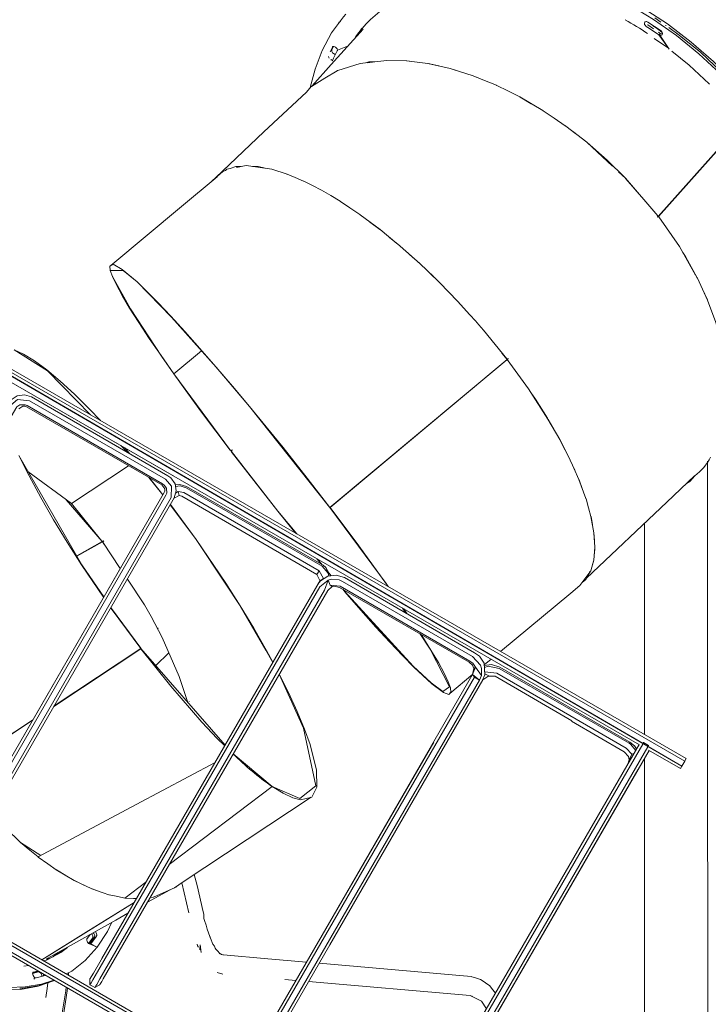
# Model space of a CAD drawing. Units: millimetres. Extents: x 15549 to 35289, y 20603 to 46743.
# Drawn here: x 32595 to 33556, y 38486 to 39861 of the extents above; entities that cross this region are included whole.
import ezdxf

# ---------------------------------------------------------------- set-up
doc = ezdxf.new("R2010")
doc.units = ezdxf.units.MM
doc.header["$LTSCALE"] = 200

msp = doc.modelspace()

# ---------------------------------------------------------------- linework, layer by layer
at = {"color": 7, "linetype": 'Continuous', "lineweight": 18}
for p, q in [((33489.7, 39857.4), (33481.5, 39863.2)), ((33496.4, 39852.7), (33497.1, 39852.6)), ((33496.6, 39852.5), (33496.4, 39852.7)), ((33063.9, 39836.9), (33073, 39848.8)), ((33063.9, 39836.9), (33067.8, 39842.2)), ((33064.3, 39837.4), (33064.4, 39837.6)), ((33067.4, 39841.6), (33068.8, 39843.3)), ((33071.5, 39847.3), (33073, 39848.8)), ((33489.4, 39841.4), (33487, 39839.5)), ((33500.4, 39820.7), (33487, 39839.5)), ((33488.2, 39839), (33489.4, 39841.4)), ((33500.4, 39820.7), (33488.2, 39839)), ((33500.4, 39820.7), (33480.6, 39834.6)), ((33028.6, 39815.6), (33031.6, 39821.7)), ((33501.6, 39819.7), (33500.4, 39820.7)), ((31831.9, 39806.7), (33525.3, 38829)), ((31831.9, 39806.7), (33525.3, 38829)), ((31831.9, 39802.1), (33523.3, 38825.5)), ((33464.9, 38850.2), (31831.9, 39801)), ((31831.9, 39800), (33519.3, 38818.6)), ((33080.1, 39800.6), (33087.4, 39801.5)), ((33090.8, 39801.9), (33107.5, 39803.9)), ((31831.9, 39788.2), (33460.1, 38848.1)), ((31831.9, 39788.2), (32811.1, 39222.8)), ((33293, 39752.8), (33276.4, 39761.1)), ((33356.5, 39712.6), (33340.8, 39723.3)), ((33603.8, 39718.1), (33486.1, 39586.1)), ((33604.1, 39717.8), (33486.4, 39585.8)), ((33356.7, 39712.4), (33356.5, 39712.6)), ((33415, 39664.4), (33403.7, 39673.4)), ((33408.9, 39669.2), (33408.1, 39669.3)), ((33410, 39667.5), (33411.2, 39667.4)), ((33415, 39664.4), (33422.4, 39656.1)), ((33415, 39664.4), (33440, 39639.7)), ((32863.8, 39635.5), (32864.1, 39636.2)), ((32864.1, 39636.2), (32864, 39635.7)), ((32864.1, 39636.2), (32867.1, 39638.3)), ((33485, 39584.8), (33485.7, 39586.8)), ((33485, 39584.8), (33486.9, 39585.2)), ((33485.8, 39586), (33485.2, 39585.3)), ((33485.2, 39585.3), (33486.4, 39585.8)), ((33485.5, 39584.9), (33485.2, 39585.3)), ((33485.3, 39585.8), (33486.1, 39586.1)), ((33485.7, 39586.7), (33486.1, 39586.1)), ((33486.8, 39585.2), (33486.4, 39585.8)), ((33515.6, 39543.9), (33486.9, 39585.2)), ((33538.3, 39504), (33515.6, 39543.9)), ((32724.6, 39502), (32721.5, 39510.7)), ((33540.6, 39500), (33540.2, 39500.7)), ((33540.5, 39500.2), (33540.2, 39500.7)), ((33540.5, 39500.2), (33540.7, 39499.9)), ((33540.6, 39500), (33540.5, 39500.2)), ((32810.2, 39366.1), (32848.9, 39398.4)), ((33027.8, 39179.7), (33274.7, 39385.9)), ((33027.9, 39179.8), (33275.2, 39386.4)), ((33275.4, 39386.1), (33028.2, 39179.5)), ((33268, 39395.2), (33275.2, 39386.4)), ((33276.6, 39387.5), (33274.7, 39387)), ((33274.7, 39387), (33275.6, 39387.1)), ((33274.7, 39387), (33274.7, 39387)), ((33274.7, 39385.9), (33275.4, 39386.1)), ((33275.3, 39386.1), (33275.6, 39387.1)), ((33276.6, 39387.5), (33275.6, 39387.1)), ((33276.6, 39387.5), (33275.9, 39385.5)), ((33277.1, 39383.8), (33275.9, 39385.5)), ((33275.9, 39385.5), (33275.9, 39385.5)), ((32810.2, 39366.1), (32889.4, 39259.3)), ((33240.5, 39357.4), (33240.5, 39357.4)), ((32915.7, 39320.8), (33027.6, 39180)), ((33157.4, 39288), (33157.4, 39288)), ((33160.5, 39290.5), (33160.5, 39290.5)), ((32736.2, 39266.1), (32745.6, 39256.5)), ((32748.7, 39254.7), (32741.8, 39262.9)), ((32891.8, 39260), (32889.4, 39259.3)), ((32891.8, 39260), (32890.6, 39257.7)), ((32889.4, 39259.3), (32889, 39259.5)), ((32890.2, 39257.9), (32891.1, 39259.8)), ((32890.6, 39257.7), (32890.2, 39257.9)), ((32955.5, 39174.6), (32890.6, 39257.7)), ((33363.3, 39245.9), (33363.2, 39246.1)), ((32667.3, 39185), (32747.2, 39237.9)), ((32606.6, 39230.1), (32667.3, 39185)), ((32775.4, 39221.7), (32794.7, 39197.2)), ((32794.9, 39197.5), (32775.8, 39221.4)), ((33075.7, 39219.7), (33075.7, 39219.7)), ((32600.3, 38860.5), (32796.6, 39200.6)), ((32817.6, 39196.4), (32810.5, 39192.5)), ((32816.3, 39202), (32812.7, 39199.6)), ((32817.6, 39196.4), (32816.3, 39202)), ((32660.2, 39190.3), (32710.4, 39132.2)), ((32667.2, 39185.1), (32667.4, 39184.8)), ((32710, 39132.8), (32667.3, 39185)), ((32805.2, 39183.4), (32841.3, 39134.8)), ((32841.3, 39134.8), (32805.4, 39183.7)), ((33027.9, 39179.8), (33027.6, 39180)), ((33027.8, 39179.7), (33028.2, 39179.5)), ((32955.5, 39174.6), (32981.7, 39142.8)), ((33466.8, 39157.4), (33466.8, 38862.8)), ((32674.8, 39112), (32710.4, 39132.2)), ((32675, 39111.6), (32710.7, 39131.9)), ((32712.4, 39133.2), (32710, 39132.8)), ((32710.4, 39132.2), (32710.9, 39133)), ((32711.2, 39132.7), (32710.5, 39132.3)), ((32711.2, 39132.7), (32710.7, 39131.9)), ((32710.7, 39131.9), (32713.7, 39127.4)), ((32712.4, 39133.2), (32711.1, 39131.2)), ((32735.5, 39094.6), (32711.1, 39131.2)), ((32711.2, 39132.7), (32711.7, 39132)), ((32711.8, 39132.3), (32712.3, 39133.2)), ((33016.6, 39100), (33009.9, 39108.1)), ((33010.7, 39107.6), (33017.3, 39099.6)), ((33022.5, 39096), (33025.7, 39088)), ((33022.5, 39096), (33029, 39084.2)), ((33010, 39086.2), (33013.1, 39091.1)), ((33010, 39086.2), (33014, 39077.5)), ((33019.2, 39080.5), (33013.1, 39091.1)), ((33026.4, 39083.9), (33025.7, 39088)), ((33026.8, 39088.1), (33030, 39084.4)), ((33029.8, 39084.3), (33027.2, 39087.4)), ((33390.4, 39089.2), (33391.9, 39091.1)), ((33391.9, 39091.1), (33391.9, 39091.2)), ((33391.9, 39091.1), (33391.9, 39091.2)), ((33019.2, 39080.5), (33014, 39077.5)), ((33019.1, 39079.9), (33019.2, 39080.5)), ((33025.4, 39078.3), (33028.4, 39071)), ((33031, 39069.1), (33028.4, 39071)), ((32778.8, 39027.2), (32793.8, 38998.1)), ((33134, 39032.3), (33129.4, 39039.1)), ((33131.3, 39038), (33136, 39031.1)), ((31831.9, 39006.6), (33485.9, 38051.7)), ((31831.9, 39006.6), (33485.9, 38051.7)), ((31831.9, 39002), (33483.9, 38048.2)), ((32788, 39011.3), (32788, 39011.4)), ((32788, 39011.4), (32788.2, 39010.9)), ((32788, 39011.3), (32788.2, 39010.9)), ((31831.9, 38992.8), (33479.9, 38041.3)), ((31831.9, 38988.2), (33477.9, 38037.8)), ((32793.8, 38998.1), (32817.9, 38943.5)), ((32764.2, 38982.4), (32642.7, 38901.9)), ((32643.1, 38902.7), (32764, 38982.7)), ((32764, 38982.7), (32764.1, 38983.2)), ((32764, 38982.7), (32764.3, 38982.9)), ((32764.3, 38982.9), (32764.2, 38982.4)), ((32881.8, 38848), (32764.3, 38982.9)), ((32784.9, 38959.2), (32803.2, 38976.9)), ((33243.2, 38959.9), (33252.8, 38967.8)), ((33195.2, 38920.1), (33227.3, 38946.7)), ((33227.2, 38946.4), (33231, 38956.7)), ((33229, 38954.8), (33227.2, 38946.4)), ((33227.2, 38946.4), (33229.7, 38942.6)), ((33236.6, 38938.7), (33227.2, 38946.4)), ((33229, 38954.8), (33231, 38956.7)), ((33239.4, 38945.1), (33231, 38956.7)), ((33236.6, 38938.7), (33239.4, 38945.1)), ((33241.4, 38938.9), (33250, 38944.7)), ((33250, 38944.7), (33244.2, 38947.3)), ((32817.9, 38943.5), (32830, 38907.5)), ((33241.4, 38938.9), (33028, 38569.2)), ((33229.7, 38942.6), (33236.6, 38938.7)), ((33241.3, 38938.9), (33241.4, 38938.9)), ((32831.8, 38908.4), (32831.7, 38908.8)), ((32831.7, 38908.8), (32831.7, 38908.6)), ((32831.7, 38908.6), (32831.8, 38908.4)), ((32504.3, 38810.8), (32613.2, 38882.9)), ((32612.8, 38882.1), (32504.6, 38810.5)), ((33465, 38850.2), (33465.7, 38851.4)), ((33465.5, 38851.8), (33465.7, 38851.4)), ((33465.7, 38851.4), (33472.6, 38847.4)), ((32947.6, 38789.9), (32893, 38835.5)), ((33445.7, 38827.5), (33449.5, 38835.2)), ((33452.3, 38836.2), (33449.5, 38835.2)), ((33472.6, 38847.4), (33471.9, 38846.2)), ((33519.3, 38818.6), (33472, 38846.1)), ((33472.6, 38847.4), (33473.1, 38847.4)), ((33472.6, 38840.9), (33517.3, 38815.1)), ((33443.7, 38821.4), (33445.7, 38827.5)), ((33445.7, 38827.5), (33449.1, 38830.6)), ((33447.8, 38828.5), (33445.7, 38827.5)), ((33445.7, 38827.5), (33447.6, 38828)), ((33466.8, 38829.3), (33466.9, 38062.7)), ((33525.3, 38829), (33517.3, 38815.1)), ((33523.3, 38825.5), (33519.3, 38818.6)), ((33525.3, 38829), (33523.3, 38825.5)), ((33525.3, 38829), (33525.3, 38829)), ((32850.9, 38814.7), (32850.9, 38814.7)), ((32851, 38814.8), (32851, 38814.8)), ((33519.3, 38818.6), (33517.3, 38815.1)), ((32803.9, 38681.2), (32947.6, 38789.9)), ((32716.5, 38742.9), (32716.5, 38742.9)), ((32596.1, 38711.9), (32595.9, 38712)), ((32596.2, 38711.8), (32596, 38712)), ((32596.1, 38711.9), (32596, 38712)), ((32609.1, 38701.3), (32596.1, 38711.9)), ((32624.6, 38693.8), (32596.1, 38711.9)), ((32620.8, 38691.8), (32609.1, 38701.3)), ((32620.9, 38691.6), (32620.8, 38691.8)), ((32742, 38634.3), (32771.1, 38656.3)), ((32773.4, 38628.4), (32805.1, 38646)), ((32811.2, 38648.8), (32803.8, 38645.5)), ((32742, 38634.3), (32732.1, 38636.4)), ((32743.8, 38634.2), (32742, 38634.3)), ((32757.9, 38633.5), (32753.8, 38633.7)), ((32699.7, 38580), (32692.6, 38570.3)), ((32653.5, 38559.7), (32645.3, 38554.4)), ((32649.9, 38556.9), (32658.9, 38563.9)), ((32662.2, 38570.6), (32662.3, 38570.6)), ((32703.3, 38565.7), (32692.7, 38570.3)), ((32694.3, 38570.4), (32693.4, 38570)), ((32703.3, 38565.7), (32694.3, 38570.4)), ((32632.4, 38547.7), (32634.2, 38548.4)), ((32637.9, 38550.4), (32632.5, 38549.2)), ((32632.5, 38549.2), (32634.6, 38550.2)), ((32647.8, 38557.7), (32641.7, 38552.5)), ((32651.2, 38557.9), (32646.8, 38555.4)), ((32647.7, 38555.9), (32647.7, 38555.9)), ((32601.1, 38539.1), (32607.7, 38540.2)), ((32613.5, 38529.8), (32613.3, 38529.8)), ((32614.8, 38521.2), (32616.5, 38523.1)), ((32643.9, 38519.3), (32621.1, 38511.2)), ((32643.6, 38519.5), (32630.3, 38515.1)), ((32661.2, 38528.9), (32661.1, 38527.9)), ((32663.3, 38530.1), (32663.1, 38526.8)), ((32870.6, 38530.4), (32878.6, 38528.2)), ((32870.6, 38530.4), (32870.6, 38530.4)), ((32878.6, 38528.2), (32878.7, 38528.2)), ((32965.1, 38520.6), (32980.7, 38519.3)), ((32621.1, 38511.2), (32620.3, 38512.1)), ((32622.6, 38512.4), (32622.5, 38512.5)), ((32623.3, 38512.7), (32622.6, 38512.4)), ((33246.4, 38479.7), (33239.4, 38490.4))]:
    msp.add_line(p, q, dxfattribs=at)
at = {"color": 7, "linetype": 'Continuous', "lineweight": 18, "flags": 128}
for points in [[(33617.5, 39744.1), (33591.9, 39773.7), (33563.4, 39802.3), (33532.3, 39829.5), (33499, 39854.7), (33463.9, 39877.5), (33427.5, 39897.5), (33390.4, 39914.3), (33353.2, 39927.6), (33316.5, 39937.4), (33280.8, 39943.6), (33246.6, 39946.3), (33214.4, 39945.7), (33184.3, 39942.1), (33156.7, 39935.7), (33154.8, 39933.6), (33155, 39933.3)], [(33601.5, 39754.3), (33573.1, 39784.9), (33542.9, 39813), (33511.6, 39838.5), (33479.6, 39861.1), (33447.4, 39880.6), (33415.5, 39897.2)], [(33050.4, 39868.3), (33047, 39864.8), (33030.3, 39842.1), (33017.1, 39817.6), (33007.3, 39791.8), (33000.7, 39765.8)], [(33042.6, 39858.8), (33040.7, 39856.6), (33039, 39853.9)], [(33470, 39857.9), (33469.2, 39857.9), (33467.9, 39857.5), (33467.4, 39857.1), (33466.9, 39856), (33466.9, 39855.4), (33467, 39854.7), (33467.2, 39853.9), (33468.2, 39852.4), (33468.8, 39851.8), (33469.5, 39851.2), (33469.5, 39851.2), (33473.8, 39848.4), (33487, 39839.5)], [(33470, 39857.9), (33471.4, 39857.4), (33490.1, 39845), (33491.7, 39842.8), (33492, 39841.3), (33491.8, 39840.1), (33491.5, 39839.6), (33489.7, 39838.8), (33488.2, 39839)], [(33471.2, 39853.5), (33471.4, 39853.4), (33479.6, 39847.9)], [(33491.3, 39843.4), (33485, 39847.8), (33480.8, 39850.7), (33480.1, 39851.2), (33479.4, 39851.8), (33479.1, 39852.3)], [(33074.2, 39847.6), (33029.9, 39798), (33003.3, 39768.1)], [(33486.5, 39843.3), (33488.5, 39841.9), (33488.6, 39841.8)], [(33489.4, 39841.4), (33490.9, 39841), (33492, 39841)], [(33582.1, 39779.5), (33575, 39787), (33544.9, 39815.2), (33513.5, 39840.6), (33500.8, 39849.6)], [(33031.1, 39822.6), (33031.5, 39822.9), (33032.1, 39823.2), (33033.6, 39823.3), (33035.1, 39822.8), (33035.8, 39822.4), (33036.5, 39821.9), (33038, 39819.8), (33038.4, 39818.3), (33052.6, 39823.5)], [(33036, 39812.6), (33034.5, 39812.7), (33033.8, 39813), (33033.1, 39813.4), (33031.8, 39814.6), (33030.8, 39816.1), (33030.6, 39816.9), (33030.5, 39817.6), (33030.6, 39818.2), (33030.8, 39818.7), (33033.2, 39823.2)], [(33039.3, 39818.6), (33038.2, 39817.3), (33033.2, 39807), (33031.7, 39803.6), (33031.4, 39803.1), (33031.3, 39803.1)], [(33557.9, 39770.5), (33557.4, 39771), (33529.5, 39797.1), (33505.1, 39816.9)], [(33039.2, 39789.7), (33070.2, 39799.5), (33077.6, 39800.3)], [(33077.6, 39800.3), (33082.3, 39801.7), (33090.8, 39801.9)], [(33232.1, 39780.6), (33227.7, 39782.4), (33195.6, 39792.6), (33164.6, 39799.5), (33135.1, 39803.3), (33107.5, 39803.9)], [(33135.4, 39803.2), (33135.5, 39803.2), (33149.8, 39801.4)], [(33164.8, 39799.5), (33165, 39799.5), (33180, 39796.1)], [(33020.8, 39778.8), (33038.2, 39789.4), (33038.4, 39789.5)], [(33038.4, 39789.5), (33038.5, 39789.5), (33039.2, 39789.7)], [(33195.8, 39792.5), (33196, 39792.5), (33211.5, 39787.5)], [(33227.9, 39782.3), (33228.1, 39782.3), (33243.8, 39775.8)], [(32995.2, 39759.4), (33002, 39767.3), (33009.5, 39771.9)], [(33002.1, 39767.4), (33002.2, 39767.5), (33020.8, 39778.8)], [(33260.5, 39769), (33260.3, 39769.1), (33243.8, 39775.8)], [(33260.5, 39769), (33260.8, 39768.9), (33276.4, 39761.1)], [(32995.2, 39759.4), (32935.7, 39704.3), (32868.9, 39640.4)], [(33326.2, 39733.2), (33325.2, 39733.9), (33293, 39752.8)], [(33293.2, 39752.7), (33293.5, 39752.6), (33309, 39743.4)], [(33325.5, 39733.7), (33325.7, 39733.6), (33340.8, 39723.3)], [(33356.7, 39712.4), (33357, 39712.2), (33371.3, 39701.1)], [(33422.4, 39656.1), (33386.4, 39689.5), (33366.3, 39705)], [(33386.5, 39689.3), (33386.9, 39689), (33415, 39664.4)], [(32864.1, 39636.2), (32878.5, 39648.9), (32882.4, 39650.3)], [(32882.4, 39650.3), (32884.3, 39651.8), (32888.9, 39652.7)], [(32888.9, 39652.7), (32896.8, 39655.5), (32904.4, 39655.6)], [(32897.7, 39654.3), (32911.4, 39656.9), (32947.2, 39651.8), (32968.4, 39645), (32979.6, 39640.4)], [(32919.9, 39655.7), (32928, 39655.7), (32937.8, 39653.2)], [(32967.9, 39645.2), (32968.1, 39645.1), (32968.3, 39645.1)], [(33485.7, 39586.8), (33440.5, 39639.2), (33430.9, 39648.1)], [(32870.5, 39641.1), (32821, 39599.7), (32722.3, 39517.3)], [(32979.6, 39640.4), (32991.3, 39635.4), (32991.5, 39635.3)], [(32991.5, 39635.3), (32991.6, 39635.3), (33003.5, 39629.2)], [(33440.7, 39639), (33441, 39638.7), (33462.7, 39613.5)], [(33003.5, 39629.2), (33016.2, 39622.7), (33016.4, 39622.6)], [(33016.4, 39622.6), (33016.5, 39622.5), (33029.1, 39615)], [(33029.1, 39615), (33042.5, 39607.1), (33042.6, 39606.9)], [(33042.6, 39606.9), (33042.8, 39606.8), (33055.9, 39598)], [(33055.9, 39598), (33069.8, 39588.7), (33070, 39588.5)], [(33070, 39588.5), (33070.1, 39588.4), (33098.1, 39567.5), (33121.4, 39548.4)], [(33083.4, 39578.5), (33097.6, 39567.9), (33097.8, 39567.7)], [(33111.4, 39556.6), (33125.6, 39544.9), (33125.9, 39544.7)], [(33125.9, 39544.7), (33126.1, 39544.5), (33153.8, 39519.9), (33172.8, 39501.6)], [(33540.5, 39500.2), (33524.1, 39530.1), (33520.3, 39535.7)], [(33139.3, 39532.8), (33153.4, 39520.3), (33153.6, 39520.1)], [(32721.5, 39510.7), (32720.8, 39516.4), (32725.8, 39519.3), (32738.2, 39512.1), (32759, 39494.5)], [(32759, 39494.5), (32739.4, 39510.6), (32721.5, 39510.7)], [(33166.7, 39507.5), (33180.3, 39494.4), (33180.6, 39494.1)], [(32810.2, 39366.1), (32792.4, 39391.6), (32775.9, 39415.7), (32761.3, 39438), (32748.6, 39458), (32738.2, 39475.6), (32730.2, 39490.3), (32724.6, 39502)], [(32724.6, 39502), (32749.7, 39456.8), (32793.2, 39390.7), (32810.2, 39366.1)], [(32759, 39494.5), (32772.6, 39481.4), (32788.3, 39465.4), (32806.1, 39446.7), (32825.7, 39425.4), (32846.7, 39401.7), (32869, 39376.1), (32892.1, 39349), (32915.7, 39320.8)], [(32759, 39494.5), (32806.9, 39445.5), (32869.5, 39375.3), (32915.7, 39320.8)], [(33180.6, 39494.1), (33180.8, 39493.9), (33181.3, 39493.4)], [(33581.8, 39361.7), (33580.7, 39376.6), (33575.2, 39407), (33566.5, 39438), (33555, 39469), (33540.8, 39499.6), (33540.7, 39499.9)], [(33181.3, 39493.4), (33206.2, 39467.7), (33223.2, 39448.7)], [(33547.9, 39484.3), (33554.7, 39469.6), (33554.8, 39469.3)], [(33223.2, 39448.7), (33231.3, 39440.1), (33235.7, 39434.6)], [(33235.7, 39434.6), (33242.4, 39427.1), (33274.7, 39387)], [(32587.5, 39399.6), (32633.8, 39370.2), (32694.2, 39308.8)], [(32707.7, 39301), (32692.6, 39317.1), (32671.7, 39337.8), (32651.7, 39356.1), (32633, 39371.7), (32615.9, 39384.2), (32600.7, 39393.6), (32587.5, 39399.6)], [(33363.2, 39246.1), (33348.7, 39274.5), (33332.3, 39303), (33304.9, 39345.4), (33275.4, 39386.1)], [(32889, 39259.5), (32848.8, 39312.9), (32829.2, 39339.8), (32810.2, 39366.1)], [(32490.5, 38638.4), (32490.5, 38638.4), (32491.5, 38640.1), (32493.1, 38642.9), (32495.3, 38646.7), (32810.9, 39193.3), (32813.6, 39202.7), (32811.9, 39212.6), (32806, 39221), (32802, 39224), (32611.6, 39333.9), (32601.9, 39336.9), (32591.8, 39335.6), (32583.4, 39330.1), (32580.6, 39326.3), (32264.9, 38779.7), (32261.9, 38774.3), (32260.6, 38772.2), (32260.2, 38771.4), (32260.2, 38771.4)], [(32260.2, 38763.4), (32260.2, 38763.4), (32261.6, 38765.9), (32264.1, 38770.1), (32267.2, 38775.6), (32582.9, 39322.4), (32592.3, 39330.2), (32608.9, 39328.7), (32798.8, 39219), (32807.2, 39209.5), (32806.3, 39193.4), (32490.7, 38646.6), (32486.2, 38638.8), (32484.3, 38635.5), (32483.6, 38634.4), (32483.6, 38634.4)], [(33331.6, 39304.1), (33314.7, 39330.8), (33310.5, 39336.9)], [(32476.7, 38638.4), (32476.7, 38638.4), (32478.2, 38640.9), (32479.2, 38642.8), (32480.6, 38645.1), (32483.8, 38650.6), (32799.2, 39197), (32800.3, 39199.5), (32799.8, 39206.8), (32796.9, 39210.9), (32794.6, 39212.6), (32605.4, 39321.8), (32602.8, 39323), (32595.4, 39322.9), (32591.3, 39320.2), (32589.6, 39318), (32274.2, 38771.6), (32269.7, 38763.8), (32268.6, 38761.9), (32267.8, 38760.5), (32267.1, 38759.4), (32267.1, 38759.4)], [(32594, 39317.5), (32599.5, 39321.3), (32602.7, 39321.1), (32604.7, 39320.2), (32793.5, 39211.2), (32797.6, 39205.7), (32797.5, 39202.5), (32796.6, 39200.6), (32481.5, 38654.6)], [(32915.7, 39320.8), (32939.3, 39292.1), (32962.6, 39263.2), (32996.4, 39220.5), (33027.9, 39179.8)], [(33340.9, 39288.1), (33332.6, 39302.5), (33332.4, 39302.8)], [(33356.2, 39259.8), (33349, 39274), (33348.8, 39274.2)], [(32593.8, 39252.3), (32608.2, 39223.6), (32624.5, 39193.6), (32642.3, 39162.5), (32661.4, 39131), (32681.5, 39099.6), (32712.2, 39054.3)], [(32593.8, 39252.3), (32682, 39099.5), (32712.4, 39054.7)], [(32890.2, 39257.9), (32921.8, 39217.2), (32955.5, 39174.6)], [(33369.6, 39231.8), (33363.4, 39245.7), (33363.3, 39245.9)], [(33385.3, 39191.9), (33385.3, 39192.1), (33375.5, 39218.5), (33368.5, 39234.3)], [(33555.6, 37789.8), (33555.5, 38125.8), (33555.1, 39244.1)], [(33386.2, 39081.1), (33498.1, 39187.1), (33536.9, 39223.8)], [(33537, 39223.9), (33530.2, 39215.9), (33525.7, 39213.2)], [(32812.2, 39211.1), (32818.4, 39211.9), (32828.1, 39208.9), (33018.5, 39099), (33022.5, 39096)], [(33025.7, 39088), (33017.4, 39097.5), (32827.4, 39207.2), (32819.2, 39209.8), (32812.5, 39208.9)], [(33380.6, 39204.8), (33375.7, 39218.1), (33375.6, 39218.3)], [(33013.1, 39091.1), (32824, 39200.4), (32816.3, 39202)], [(33010, 39086.2), (32821.2, 39195.2), (32817.6, 39196.4)], [(33388.9, 39179.2), (33385.4, 39191.7), (33385.3, 39191.9)], [(33109.2, 39069.2), (33106.4, 39073.4), (33027.8, 39179.7)], [(33028.2, 39179.5), (33068.5, 39126), (33107.2, 39072.7), (33109.8, 39068.9)], [(33396.2, 39106.1), (33396.2, 39106.2), (33397.8, 39124), (33396.5, 39144.4), (33392.3, 39167.2), (33388.9, 39179.2)], [(32980.8, 39143.4), (32978.8, 39145.7), (32955.5, 39174.6)], [(33394.5, 39155.3), (33392.4, 39166.9), (33392.3, 39167.1)], [(33397.2, 39133.7), (33396.5, 39144.1), (33396.5, 39144.3)], [(32841.3, 39134.8), (32882.7, 39073.9), (32902.6, 39042.5)], [(32841.3, 39134.8), (32882.1, 39074), (32902.6, 39042.5)], [(33397, 39114.7), (33397.8, 39123.8), (33397.8, 39123.9)], [(33376.6, 39070.7), (33391.9, 39091.3), (33395.8, 39104.9)], [(33394, 39098.3), (33396.2, 39106), (33396.2, 39106.1)], [(33048.5, 39081.7), (33036.8, 39085.3), (33024.9, 39083.7), (33014.9, 39077.2), (33011.4, 39072.6), (32698, 38529.7), (32694.9, 38524.3), (32693.6, 38522.2), (32693.2, 38521.4), (32693.2, 38521.4)], [(32923.5, 38388.4), (32923.5, 38388.4), (32924.5, 38390.1), (32925.2, 38391.3), (32926.1, 38392.9), (32928.3, 38396.6), (33241.1, 38938.5), (33244.3, 38945.8), (33243.1, 38962.4), (33236.7, 38971.9), (33229.9, 38976.9), (33048.5, 39081.7)], [(33379.9, 39075.1), (33385, 39079.1), (33391.9, 39091.1)], [(32693.2, 38513.4), (32693.2, 38513.4), (32694.7, 38515.9), (32697.1, 38520.1), (32700.3, 38525.6), (33013.8, 39068.7), (33025.4, 39078.3)], [(33025.4, 39078.3), (33020.5, 39064.3), (32707.2, 38521.6), (32702.7, 38513.8), (32701.6, 38511.9), (32700.8, 38510.5), (32700.1, 38509.4), (32700.1, 38509.4)], [(32707, 38513.4), (32707, 38513.4), (32707.2, 38513.6), (32707.5, 38514.1), (32708, 38515.1), (32708.7, 38516.3), (32709.6, 38517.9), (32710.7, 38519.6), (32711.8, 38521.6), (33024.9, 39063.9), (33031, 39069.1)], [(32709.7, 38550), (33013.1, 39075.5), (33014, 39077.5)], [(32778.8, 39027.2), (32769.4, 39043.6), (32745.4, 39079.7)], [(33025.4, 39078.3), (33030.4, 39079.5), (33040.9, 39078.6), (33045.7, 39076.5), (33227, 38971.8), (33238.3, 38959.3), (33239.7, 38954.7), (33239.4, 38945.1)], [(33028.4, 39071), (33042.3, 39069.6), (33223.1, 38965.2), (33227.3, 38962.1), (33231, 38956.7)], [(33031, 39069.1), (33033.5, 39069.7), (33041.6, 39068), (33222.2, 38963.7), (33227.2, 38959.3), (33229, 38954.8)], [(33265.9, 38978.7), (33364, 39060), (33376.6, 39070.7)], [(33155.1, 39002.4), (33156.2, 39000.7), (33168.9, 38980.6), (33179.4, 38963), (33187.4, 38948.2), (33193, 38936.4), (33196.2, 38927.7), (33196.9, 38922), (33194, 38918.7), (33186.7, 38921.3), (33170.3, 38933.5), (33145.3, 38956.7), (33129.6, 38972.7), (33111.8, 38991.4), (33092.3, 39012.6), (33071.3, 39036.2), (33049, 39061.8), (33045.9, 39065.5)], [(33046.3, 39065.2), (33048.6, 39062.6), (33144.3, 38958.1), (33169.2, 38935), (33185.5, 38922.9), (33194.9, 38929.2), (33167.8, 38981.8), (33153.3, 39003.5)], [(32722.4, 39040), (32723.2, 39038.8), (32764.1, 38983.2)], [(32902.6, 39042.5), (32921.7, 39011), (32939.5, 38980), (32948.4, 38963.5)], [(32902.6, 39042.5), (32938.7, 38980.5), (32948.3, 38963.3)], [(32722.2, 39039.6), (32722.9, 39038.6), (32764, 38982.7)], [(32764.2, 38982.4), (32806, 38930), (32849.3, 38880.1), (32870.8, 38857.3), (32881.2, 38847)], [(33243.3, 38959), (33253.4, 38960.3), (33265, 38956.7), (33446.4, 38851.9), (33453.2, 38846.9), (33456, 38842.7)], [(33454.7, 38840.4), (33447.5, 38849.2), (33445.5, 38850.4), (33264.3, 38955), (33248.9, 38958), (33243.5, 38956.1)], [(33227.2, 38946.4), (32914.5, 38404.7), (32913.3, 38402.6), (32912.3, 38400.9), (32911.4, 38399.3), (32910.7, 38398.1), (32910.1, 38397.2), (32909.8, 38396.6), (32909.7, 38396.4), (32909.7, 38396.4)], [(32947.6, 38789.9), (32962.9, 38780.6), (32976.1, 38774.5), (32987.2, 38771.7), (33002.7, 38775.2), (33009.7, 38789.2), (33009.1, 38813.1), (33000.3, 38848.5), (32992.5, 38870.3), (32982.4, 38894.7), (32970.1, 38921.4), (32957.3, 38946.8)], [(32957.2, 38946.7), (32991.4, 38871.4), (33008.5, 38790.8), (32986.1, 38773.3), (32947.6, 38789.9)], [(33244, 38950.2), (33260.8, 38948.1), (33441.6, 38843.8), (33449.5, 38835.2)], [(33249.3, 38944.2), (33258.5, 38943.9), (33365.8, 38882)], [(32909.7, 38388.4), (32909.7, 38388.4), (32911.2, 38390.9), (32912.3, 38392.8), (32913.6, 38395.1), (32916.8, 38400.6), (33229.7, 38942.6)], [(32916.6, 38384.4), (32916.6, 38384.4), (32917.3, 38385.5), (32918.1, 38386.9), (32919.2, 38388.8), (32923.7, 38396.6), (33236.6, 38938.7)], [(33365, 38881.2), (33438.7, 38838.7), (33444.8, 38832.2), (33445.7, 38827.5)], [(32909.7, 38396.4), (32909.7, 38396.4), (32909.8, 38396.6), (32910.1, 38397.2), (32910.7, 38398.1), (32911.4, 38399.3), (32912.3, 38400.9), (32913.3, 38402.6), (32914.5, 38404.7), (33172.9, 38852.2)], [(33126.2, 38263.3), (33126.2, 38263.3), (33127.7, 38265.9), (33130.1, 38270.1), (33133.2, 38275.6), (33464.5, 38849.3)], [(33459.4, 38848.5), (33130.9, 38279.6), (33127.9, 38274.3), (33126.6, 38272.1), (33126.2, 38271.3), (33126.2, 38271.3)], [(33471.5, 38845.4), (33140.2, 38271.6), (33135.7, 38263.8), (33134.6, 38261.9), (33133.8, 38260.5), (33133.1, 38259.3), (33133.1, 38259.3)], [(33140, 38263.3), (33140, 38263.3), (33140.1, 38263.5), (33140.5, 38264.1), (33141, 38265), (33141.7, 38266.3), (33142.6, 38267.8), (33143.6, 38269.6), (33144.8, 38271.6), (33473.3, 38840.5)], [(32620.8, 38691.8), (32757.5, 38764.8), (32867.7, 38823.7)], [(32867.7, 38823.7), (32757.5, 38764.8), (32620.8, 38691.8)], [(33457.6, 38813.5), (33457.6, 38813.5), (33144.8, 38271.6), (33143.6, 38269.6), (33142.6, 38267.8), (33142.1, 38266.8)], [(32811.2, 38648.8), (32823.4, 38656.9), (33001.8, 38775)], [(32595.9, 38712), (32595.7, 38712.2), (32555.7, 38751.2)], [(32634.4, 38682.1), (32621.1, 38691.5), (32620.9, 38691.6)], [(32719.7, 38639), (32719.6, 38639), (32695.9, 38647.2), (32671.3, 38658.9), (32646.1, 38673.9), (32634.4, 38682.1)], [(32659.7, 38665.8), (32646.4, 38673.7), (32646.2, 38673.8)], [(32684.7, 38652.5), (32671.5, 38658.8), (32671.4, 38658.8)], [(32821.3, 38655.5), (32831.4, 38613.7), (32831.4, 38613.7)], [(32995.4, 38544.8), (32941.2, 38549.6), (32879.7, 38554.9), (32879.5, 38555), (32878.6, 38555.2), (32878.4, 38555.1), (32876.6, 38555.5), (32875, 38556.9), (32874.5, 38556.7), (32873.4, 38557.8), (32871.9, 38559.8), (32868.8, 38563.1), (32867.7, 38564.6), (32866.8, 38567), (32864.7, 38570), (32861.3, 38578.4), (32860.8, 38579.6), (32860.6, 38580.1), (32860.5, 38580.5), (32856.9, 38591), (32855.2, 38596.5), (32853.2, 38602.8), (32852.3, 38606), (32852.1, 38611.8), (32851.4, 38615.3), (32842.6, 38651.7), (32838.8, 38667.1)], [(32709, 38642.6), (32696.1, 38647.1), (32696, 38647.2)], [(32781.6, 38635.6), (32781.7, 38635.6), (32803.9, 38645.5)], [(32811.2, 38648.8), (32813, 38649.6), (32814, 38650.7)], [(32626.1, 38548.1), (32687.8, 38586.5), (32754.9, 38628.3)], [(32754.9, 38628.3), (32687.5, 38586.3), (32626.1, 38548.1)], [(32732.1, 38636.4), (32719.8, 38638.9), (32719.7, 38639)], [(32753.8, 38633.7), (32742.1, 38634.3), (32742.1, 38634.3)], [(32781.6, 38635.6), (32781.6, 38635.5), (32777.3, 38635)], [(32634.6, 38550.2), (32729.1, 38603.6), (32746.2, 38613.2)], [(32723.6, 38600.5), (32717.7, 38587.8), (32703.3, 38565.7)], [(32700.5, 38587.5), (32700.7, 38587.3), (32701.3, 38586.7), (32701.7, 38586), (32702.4, 38584.5), (32702.7, 38582.9), (32702.7, 38582.1), (32702.5, 38581.5), (32702.3, 38581.1), (32694.3, 38570.4)], [(32692.7, 38570.3), (32692.1, 38570.5), (32691.4, 38570.9), (32690.8, 38571.5), (32690.3, 38572.1), (32689.8, 38572.8), (32689.1, 38574.3), (32688.9, 38575.2), (32688.8, 38576), (32688.8, 38576.7), (32689, 38577.3), (32689.2, 38577.8), (32689.3, 38577.8), (32691.2, 38580.3), (32693.6, 38583.6)], [(32695.4, 38584.6), (32695.9, 38584), (32696.4, 38583.3), (32696.8, 38582.6), (32697.1, 38581.8), (32697.3, 38581), (32697.4, 38580.2), (32697.4, 38579.4), (32697.2, 38578.8), (32691.4, 38571)], [(32628.9, 38546.5), (32633.4, 38548), (32652.4, 38558.2), (32661.7, 38565.5)], [(32703.3, 38565.7), (32686.6, 38547.2), (32667.7, 38532.4), (32660.2, 38528.4)], [(32843, 38569.8), (32843.5, 38567.7), (32844.6, 38565.7)], [(32846.3, 38562), (32846.8, 38569), (32848.4, 38558.5)], [(32651.2, 38558.2), (32650, 38557.3), (32647, 38555.5)], [(32621.1, 38511.2), (32596.4, 38506.9), (32570.6, 38506.4), (32544.1, 38509.7), (32517.5, 38516.3), (32491, 38526), (32465.1, 38538.2)], [(32620.8, 38532.6), (32617.5, 38531.7), (32614.5, 38531), (32614.5, 38531), (32614, 38530.8), (32613.6, 38530.4), (32613.4, 38529.9), (32613.2, 38529.2), (32613.3, 38527.8), (32613.5, 38527), (32613.8, 38526.3), (32614.7, 38524.7), (32615.3, 38524.1), (32615.9, 38523.5), (32616.5, 38523.1)], [(32613.3, 38529.8), (32614.6, 38530.1), (32621.8, 38532.1)], [(32619.3, 38531.4), (32615.2, 38530.2), (32614.8, 38530.1)], [(33259, 38501.4), (33253.7, 38508.4), (33251, 38511.7), (33245.3, 38516), (33242.1, 38518.3), (33238.3, 38520.7), (33231.1, 38523.1), (33226.1, 38524.5), (33225, 38524.8), (33013, 38543.3)], [(32642.8, 38519.9), (32625.4, 38514.1), (32602.8, 38510.2), (32579.8, 38509.5)], [(32613.2, 38528.9), (32621.3, 38531.2), (32621.8, 38531.2), (32622.3, 38531.2), (32622.9, 38530.9), (32624.8, 38529.3), (32625.3, 38528.6), (32625.7, 38527.8), (32626.2, 38526.3), (32626.2, 38525.1)], [(32616.5, 38523.1), (32617.1, 38522.9), (32618.1, 38522.8), (32630.5, 38526.3), (32630.9, 38526.7), (32631, 38526.8)], [(32693.2, 38521.4), (32693.2, 38517.4), (32693.2, 38513.4)], [(32693.2, 38521.4), (32693.2, 38521.4), (32693.2, 38521.4)], [(32711.2, 38520.6), (32710.7, 38519.6), (32709.6, 38517.8), (32708.7, 38516.3), (32708, 38515.1), (32707.5, 38514.1), (32707.1, 38513.6), (32707, 38513.4), (32707, 38513.4)], [(32998.2, 38517.8), (33223.7, 38498.1), (33239.4, 38490.4)], [(32599.6, 38508.6), (32599.3, 38508.5), (32595.2, 38508.4)], [(32622.6, 38512.4), (32600, 38508.6), (32599.6, 38508.6)], [(32630.3, 38515.1), (32624, 38512.8), (32623.3, 38512.7)], [(32634.3, 38515.9), (32633.7, 38508.1), (32631.7, 38495.6)], [(32659.8, 38510.2), (32659.4, 38504.9), (32653.7, 38468.3)], [(32661.7, 38509), (32661.4, 38504.7), (32655.7, 38468.1)], [(32693.2, 38513.4), (32696.6, 38511.4), (32700.1, 38509.4)], [(32700.1, 38509.4), (32705.1, 38512.2), (32707, 38513.4)], [(33225.2, 38497.4), (33226.3, 38497.3), (33227, 38496.5)]]:
    msp.add_lwpolyline(points, dxfattribs=at)
at = {"color": 7, "linetype": 'Continuous', "lineweight": 18}
for centre, radius, start, end in [((33200.5, 39739), 168.1, 115.9483, 139.4193), ((33317.1, 39622.8), 267.4, 54.7803, 62.638), ((33029.8, 39809.3), 3.78, 182.3308, 222.166), ((33031.1, 39808.2), 3.73, 240.6015, 263.6343), ((33495.8, 39281.5), 70.8, 305.5999, 333.3123), ((33198.8, 39147.2), 436.8, 225.5511, 234.8887), ((32694, 38581.3), 5.89, 346.5735, 50.9532), ((32624.3, 38526.9), 4.29, 344.4384, 20.473)]:
    msp.add_arc(centre, radius, start, end, dxfattribs=at)

doc.saveas('drawing.dxf')
